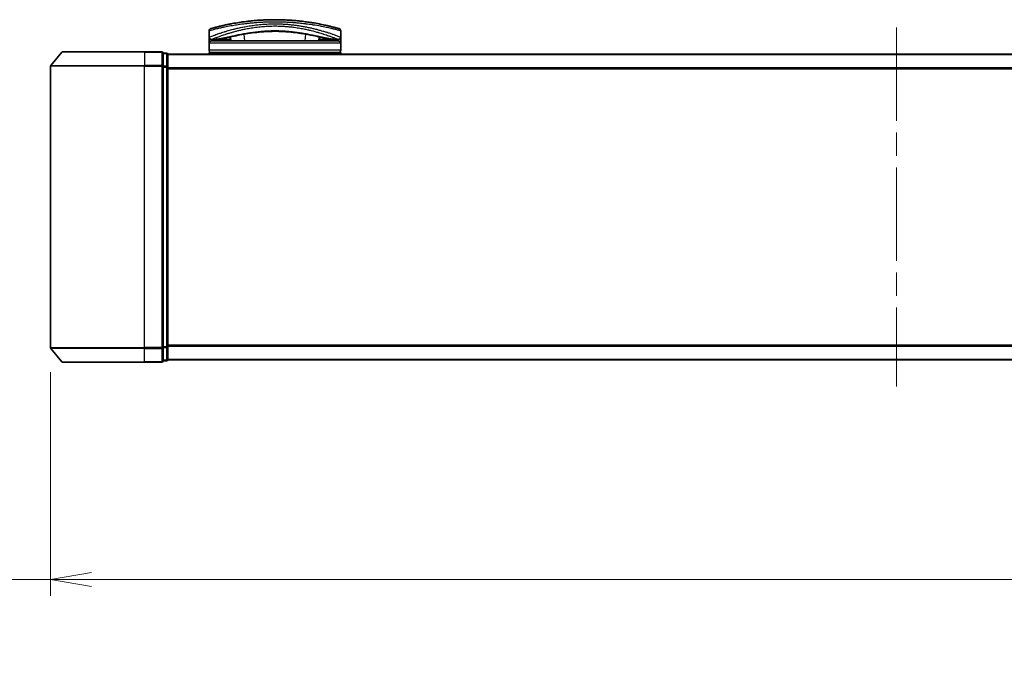
# Model space of a CAD drawing. Units: millimetres. Extents: x -1914 to 6151, y 28 to 1439.
# Drawn here: x 289 to 499, y 107 to 244 of the extents above; entities that cross this region are included whole.
import ezdxf

# ---------------------------------------------------------------- set-up
doc = ezdxf.new("R2010")
doc.units = ezdxf.units.MM
doc.header["$LTSCALE"] = 3.5
doc.linetypes.add('CHAIN', pattern=[0.3543, 0.2362, -0.0295, 0.0591, -0.0295])
doc.layers.get('Defpoints').update_dxf_attribs({"lineweight": 25})
for name, color, linetype, lineweight in [('Centerline (ISO)', 131, 'Continuous', 18), ('Dimension (ISO)', 7, 'Continuous', 18), ('Visible (ISO)', 7, 'Continuous', 35), ('Visible Narrow (ISO)', 7, 'Continuous', 25)]:
    doc.layers.add(name, color=color, linetype=linetype, lineweight=lineweight)
doc.styles.add('Note Text (TK)', font='MS PGothic.ttf')
doc.dimstyles.new('Default - Method 1b (TK)', dxfattribs={"dimscale": 3.5, "dimtxt": 2.5, "dimasz": 2.5, "dimexe": 1, "dimexo": 1.5, "dimgap": 1, "dimtad": 1, "dimrnd": 1e-08, "dimdsep": 46, "dimtxsty": 'Note Text (TK)', "dimblk": 'OPEN', "dimcen": 0.09, "dimdle": 5, "dimclrd": 100, "dimclre": 100, "dimclrt": 7, "dimadec": 1, "dimazin": 1, "dimtfac": 1, "dimtmove": 0, "dimatfit": 3, "dimldrblk": 'OPEN', "dimfxl": 1, "dimtolj": 1, "dimlwd": -1, "dimlwe": -1, "dimarcsym": 0})

# ---------------------------------------------------------------- blocks, each defined once
blk = doc.blocks.new('_Open')
at = {"color": 0, "linetype": 'ByBlock', "lineweight": -2}
for p, q in [((-1, 0.167), (0, 0)), ((-1, -0.167), (0, 0)), ((0, 0), (-1, 0))]:
    blk.add_line(p, q, dxfattribs=at)
blk = doc.blocks.new('*D6')
at = {"layer": 'Defpoints', "color": 0}
for p in [(295.86, 174.57), (655.86, 174.57), (655.86, 125.29)]:
    blk.add_point(p, dxfattribs=at)
at = {"layer": 'Dimension (ISO)', "color": 100}
for p, q in [((295.86, 169.32), (295.86, 121.79)), ((655.86, 169.32), (655.86, 121.79)), ((295.86, 125.29), (104.62, 125.29)), ((647.11, 125.29), (304.61, 125.29))]:
    blk.add_line(p, q, dxfattribs=at)
at = {"layer": 'Dimension (ISO)', "color": 100, "xscale": 8.75, "yscale": 8.75, "zscale": 8.75, "rotation": 180}
blk.add_blockref('_Open', (295.86, 125.29), dxfattribs=at)
at = {"layer": 'Dimension (ISO)', "color": 100, "xscale": 8.75, "yscale": 8.75, "zscale": 8.75}
blk.add_blockref('_Open', (655.86, 125.29), dxfattribs=at)
at = {"layer": 'Dimension (ISO)', "color": 7, "insert": (108.12, 134.29), "char_height": 8.75, "attachment_point": 4, "style": 'Note Text (TK)'}
blk.add_mtext('\\A1;\\fMS PGothic|b0|i0;{\\H8.7150;360±0.5 (ケース外形 / External)}', dxfattribs=at)

msp = doc.modelspace()

# ---------------------------------------------------------------- linework, layer by layer
at = {"layer": 'Centerline (ISO)', "linetype": 'CHAIN', "ltscale": 23.990969}
msp.add_line((475.8619, 242.606), (475.8619, 166.3232), dxfattribs=at)
at = {"layer": 'Visible (ISO)'}
for p, q in [((351.3678, 243.1954), (351.3678, 243.1955)), ((329.6119, 240.5646), (329.6119, 241.8881)), ((334.0887, 241.4727), (334.0887, 241.4734)), ((338.2643, 242.4646), (338.2632, 242.4646)), ((348.9606, 242.4646), (348.9579, 242.4646)), ((357.6119, 240.5646), (357.6119, 241.8881)), ((329.6119, 239.2646), (329.6119, 240.5646)), ((329.6119, 237.7646), (329.6119, 239.2646)), ((330.6153, 240.0646), (330.1119, 240.0646)), ((357.1119, 239.7646), (330.1119, 239.7646)), ((330.6153, 240.0646), (330.9048, 240.0646)), ((330.9048, 240.0646), (331.92, 240.0646)), ((333.5874, 240.0955), (333.5932, 239.7646)), ((334.2382, 239.7646), (334.1622, 240.6329)), ((353.0617, 240.6332), (352.9857, 239.7646)), ((353.6364, 240.0955), (353.6306, 239.7646)), ((355.3038, 240.0646), (355.3038, 240.0646)), ((355.3038, 240.0646), (356.319, 240.0646)), ((356.319, 240.0646), (356.6085, 240.0646)), ((357.1119, 240.0646), (356.6085, 240.0646)), ((357.6119, 240.5646), (357.6119, 239.2646)), ((357.6119, 237.7646), (357.6119, 239.2646)), ((298.272, 237.3567), (295.9315, 234.5481)), ((298.5024, 237.4646), (315.8619, 237.4646)), ((319.5619, 237.4646), (315.8619, 237.4646)), ((320.5619, 237.1646), (319.8619, 237.1646)), ((319.8619, 234.356), (319.8619, 237.1646)), ((320.8619, 236.8646), (320.8619, 236.9646)), ((630.8619, 236.9646), (320.8619, 236.9646)), ((320.8619, 234.175), (320.8619, 236.8646)), ((329.6119, 236.9646), (329.6119, 237.2646)), ((357.6119, 237.2646), (329.6119, 237.2646)), ((357.6119, 236.9646), (357.6119, 237.2646)), ((295.8619, 234.356), (295.8619, 174.5732)), ((319.8619, 174.5732), (319.8619, 234.356)), ((320.8619, 174.7543), (320.8619, 234.175)), ((298.272, 171.5726), (295.9315, 174.3812)), ((319.8619, 171.7646), (319.8619, 174.5732)), ((320.8619, 172.0646), (320.8619, 174.7543)), ((319.8619, 171.7646), (320.5619, 171.7646)), ((320.8619, 171.9646), (320.8619, 172.0646)), ((320.8619, 171.9646), (630.8619, 171.9646)), ((315.8619, 171.4646), (298.5024, 171.4646)), ((315.8619, 171.4646), (319.5619, 171.4646))]:
    msp.add_line(p, q, dxfattribs=at)
for centre, radius, start, end in [((330.1119, 241.8881), 0.5, 105.824832, 180.000467), ((333.0433, 242.6227), 0.5, 20.308314, 20.327379), ((333.5835, 241.5115), 0.5, 65.858888, 65.880054), ((353.6404, 241.5115), 0.5, 114.05976, 114.141479), ((354.1806, 242.6227), 0.5, 159.672108, 159.681833), ((357.1119, 241.8881), 0.5, 0, 74.176109), ((330.1119, 240.5646), 0.5, 180.000589, 269.999059), ((330.1119, 239.2646), 0.5, 90, 180), ((357.1119, 240.5646), 0.5, 270.000092, 0), ((357.1119, 239.2646), 0.5, 0, 90), ((298.5024, 237.1646), 0.3, 90, 140.194429), ((319.5619, 237.1646), 0.3, 0, 90), ((320.5619, 236.8646), 0.3, 0, 90), ((330.1119, 237.7646), 0.5, 180, 270), ((357.1119, 237.7646), 0.5, 270, 0), ((296.1619, 234.356), 0.3, 140.194429, 180), ((296.1619, 174.5732), 0.3, 180, 219.805571), ((319.5619, 171.7646), 0.3, 270, 0), ((320.5619, 172.0646), 0.3, 270, 0), ((298.5024, 171.7646), 0.3, 219.805571, 270)]:
    msp.add_arc(centre, radius, start, end, dxfattribs=at)
for centre, major_axis, ratio, start_param, end_param in [((330.1119, 239.7306), (-0.4946, -1.0501), 0.06995873, 1.63608525, 1.92722414), ((331.6396, 240.0937), (-1.0277, -0.029), 0.00221247, 0.08102054, 0.32450041), ((330.6655, 240.5655), (0.0109, -0.4999), 0.94640242, 6.26015722, 6.28222871), ((356.5585, 240.5655), (-0.0127, -0.4998), 0.94675601, 0.004351, 0.02640348), ((355.5844, 240.0937), (1.0275, -0.0289), 0.00221101, 5.95865345, 6.2021757), ((357.1119, 239.7306), (0.4946, -1.0501), 0.06995873, 4.35596117, 4.64710005)]:
    msp.add_ellipse(centre, major_axis=major_axis, ratio=ratio, start_param=start_param, end_param=end_param, dxfattribs=at)
for points, knots in [([(357.2483, 242.3692), (357.2482, 242.3692), (357.1956, 242.3842), (357.0916, 242.4133), (357.0619, 242.4216), (357.028, 242.4311), (356.9898, 242.4417), (356.9044, 242.4654), (356.7977, 242.4948), (356.6702, 242.5293), (356.6398, 242.5375), (356.6083, 242.546), (356.5756, 242.5547), (356.5058, 242.5735), (356.4307, 242.5935), (356.3504, 242.6146), (356.3375, 242.618), (356.3243, 242.6215), (356.3118, 242.6248), (356.2855, 242.6317), (356.2647, 242.6371), (356.2364, 242.6445), (356.2225, 242.6481), (356.2083, 242.6518), (356.194, 242.6556), (356.1517, 242.6665), (356.1078, 242.6779), (356.062, 242.6897), (356.0007, 242.7054), (355.9375, 242.7215), (355.8734, 242.7377), (355.8137, 242.7528), (355.752, 242.7683), (355.6883, 242.7841), (355.4735, 242.8375), (355.2366, 242.8949), (354.9839, 242.9539), (354.8207, 242.992), (354.6515, 243.0306), (354.4742, 243.07), (354.4703, 243.0709), (354.4664, 243.0718), (354.4625, 243.0726), (354.0979, 243.1536), (353.7043, 243.2368), (353.2837, 243.3196), (353.2077, 243.3346), (353.1309, 243.3496), (353.0532, 243.3645), (352.5774, 243.4559), (352.0718, 243.5458), (351.5463, 243.6302), (351.4344, 243.6482), (351.3216, 243.6659), (351.2079, 243.6834), (350.8302, 243.7414), (350.4435, 243.7964), (350.0522, 243.8473), (349.6604, 243.8982), (349.264, 243.9449), (348.8674, 243.9869), (348.7943, 243.9946), (348.7213, 244.0022), (348.6485, 244.0096), (348.4472, 244.03), (348.2469, 244.0491), (348.0454, 244.067), (347.8195, 244.0872), (347.595, 244.1057), (347.3707, 244.1226), (347.3184, 244.1266), (347.2662, 244.1304), (347.2139, 244.1342), (346.9241, 244.1552), (346.6382, 244.1734), (346.345, 244.1895), (346.2814, 244.193), (346.2177, 244.1964), (346.1537, 244.1997), (345.927, 244.2113), (345.6984, 244.2214), (345.4681, 244.23), (345.2797, 244.237), (345.0903, 244.243), (344.8994, 244.248), (344.797, 244.2506), (344.6942, 244.253), (344.5908, 244.255), (344.2934, 244.2608), (343.9935, 244.264), (343.6973, 244.2646), (343.6669, 244.2646), (343.6365, 244.2646), (343.6061, 244.2646), (343.3395, 244.2646), (343.0755, 244.2625), (342.8063, 244.2581), (342.6407, 244.2554), (342.4761, 244.2519), (342.3127, 244.2476), (342.1817, 244.2442), (342.0513, 244.2403), (341.9216, 244.2359), (341.631, 244.226), (341.3438, 244.2137), (341.0588, 244.1991), (340.7629, 244.1839), (340.4694, 244.1662), (340.1771, 244.146), (340.066, 244.1384), (339.9547, 244.1303), (339.8433, 244.1219), (339.4183, 244.0897), (338.9916, 244.0519), (338.5645, 244.0085), (338.2789, 243.9795), (337.9932, 243.948), (337.708, 243.914), (337.5248, 243.8922), (337.342, 243.8694), (337.1602, 243.8458), (336.8229, 243.8019), (336.489, 243.7549), (336.1618, 243.7056), (335.995, 243.6805), (335.8299, 243.6547), (335.6667, 243.6285), (335.1413, 243.544), (334.6363, 243.454), (334.1609, 243.3626), (334.1294, 243.3565), (334.0979, 243.3505), (334.0666, 243.3444), (333.8526, 243.3028), (333.6438, 243.2607), (333.4432, 243.2191), (333.1986, 243.1684), (332.9646, 243.1179), (332.7415, 243.0682), (332.6025, 243.0373), (332.4678, 243.0067), (332.3374, 242.9766), (332.169, 242.9376), (332.0103, 242.9), (331.8573, 242.863), (331.7432, 242.8354), (331.6337, 242.8085), (331.5293, 242.7826), (331.4954, 242.7741), (331.4621, 242.7658), (331.4293, 242.7576), (331.2842, 242.7212), (331.1423, 242.6848), (331.0185, 242.6526), (331.0047, 242.649), (330.991, 242.6454), (330.978, 242.642), (330.9519, 242.6352), (330.9294, 242.6293), (330.9042, 242.6227), (330.854, 242.6095), (330.8027, 242.596), (330.755, 242.5833), (330.717, 242.5732), (330.6799, 242.5633), (330.6441, 242.5536), (330.4958, 242.5138), (330.3691, 242.4791), (330.2712, 242.452), (330.2166, 242.4369), (330.1698, 242.4238), (330.1303, 242.4128), (330.1264, 242.4117), (330.1225, 242.4106), (330.1186, 242.4095), (330.0237, 242.3829), (329.9756, 242.3692), (329.9756, 242.3692)], [0.00000007, 0.00000007, 0.00000007, 0.00000007, 2.78305223, 2.78305223, 2.78305223, 3.57663997, 3.57663997, 3.57663997, 5.35417295, 5.35417295, 5.35417295, 5.77700256, 5.77700256, 5.77700256, 6.68019172, 6.68019172, 6.68019172, 6.82603257, 6.82603257, 6.82603257, 7.13170594, 7.13170594, 7.13170594, 7.28075432, 7.28075432, 7.28075432, 7.7209111, 7.7209111, 7.7209111, 8.31011627, 8.31011627, 8.31011627, 8.85913171, 8.85913171, 8.85913171, 10.71050414, 10.71050414, 10.71050414, 11.90648787, 11.90648787, 11.90648787, 11.9328006, 11.9328006, 11.9328006, 14.38805341, 14.38805341, 14.38805341, 14.83183178, 14.83183178, 14.83183178, 17.55165074, 17.55165074, 17.55165074, 18.13092656, 18.13092656, 18.13092656, 20.0567365, 20.0567365, 20.0567365, 21.9847852, 21.9847852, 21.9847852, 22.3405196, 22.3405196, 22.3405196, 23.32433748, 23.32433748, 23.32433748, 24.42800743, 24.42800743, 24.42800743, 24.68516437, 24.68516437, 24.68516437, 26.11045877, 26.11045877, 26.11045877, 26.419813, 26.419813, 26.419813, 27.51732687, 27.51732687, 27.51732687, 28.41585641, 28.41585641, 28.41585641, 28.89743826, 28.89743826, 28.89743826, 30.28240525, 30.28240525, 30.28240525, 30.42475829, 30.42475829, 30.42475829, 31.67480411, 31.67480411, 31.67480411, 32.44380194, 32.44380194, 32.44380194, 33.06008685, 33.06008685, 33.06008685, 34.44144705, 34.44144705, 34.44144705, 35.87555572, 35.87555572, 35.87555572, 36.42089233, 36.42089233, 36.42089233, 38.50145623, 38.50145623, 38.50145623, 39.89292768, 39.89292768, 39.89292768, 40.78670465, 40.78670465, 40.78670465, 42.44449509, 42.44449509, 42.44449509, 43.28934218, 43.28934218, 43.28934218, 46.0096164, 46.0096164, 46.0096164, 46.19019943, 46.19019943, 46.19019943, 47.4255201, 47.4255201, 47.4255201, 48.93110924, 48.93110924, 48.93110924, 49.86934691, 49.86934691, 49.86934691, 51.08158239, 51.08158239, 51.08158239, 51.98480225, 51.98480225, 51.98480225, 52.27814998, 52.27814998, 52.27814998, 53.57578994, 53.57578994, 53.57578994, 53.71963353, 53.71963353, 53.71963353, 54.00731677, 54.00731677, 54.00731677, 54.58234388, 54.58234388, 54.58234388, 55.04040576, 55.04040576, 55.04040576, 56.93628614, 56.93628614, 56.93628614, 57.99502194, 57.99502194, 57.99502194, 58.10159957, 58.10159957, 58.10159957, 60.74808174, 60.74808174, 60.74808174, 60.74808174]), ([(338.792, 241.4595), (337.5414, 241.2905), (336.3765, 241.0764), (334.2353, 240.6527), (333.2576, 240.4411), (331.7363, 240.1607), (331.1504, 240.0756), (330.676, 240.0656)], [0, 0, 0, 0, 0.41482581, 0.41482581, 0.86376334, 0.86376334, 1.26330693, 1.26330693, 1.26330693, 1.26330693]), ([(348.4381, 241.4589), (347.1875, 241.628), (345.8136, 241.7533), (343.2186, 241.8182), (341.9691, 241.7768), (340.1056, 241.6219), (339.4347, 241.5463), (338.792, 241.4595)], [0, 0, 0, 0, 0.414941929, 0.414941929, 0.780936414, 0.780936414, 0.994127978, 0.994127978, 0.994127978, 0.994127978]), ([(356.5478, 240.0656), (355.8338, 240.0806), (354.8463, 240.2688), (352.4306, 240.7614), (351.0349, 241.0587), (349.1389, 241.3596), (348.7922, 241.411), (348.4381, 241.4589)], [0, 0, 0, 0, 0.6012613, 0.6012613, 1.14292146, 1.14292146, 1.2603913, 1.2603913, 1.2603913, 1.2603913]), ([(334.2119, 240.0651), (334.0883, 240.0671), (333.9504, 240.0743), (333.6877, 240.0897), (333.56, 240.0976), (333.3389, 240.1074), (333.2402, 240.11), (333.0917, 240.1093), (333.0344, 240.1075), (332.9865, 240.1045)], [0, 0, 0, 0, 0.042867818, 0.042867818, 0.079921107, 0.079921107, 0.110939147, 0.110939147, 0.1336706, 0.1336706, 0.1336706, 0.1336706]), ([(354.2374, 240.1045), (354.1849, 240.1077), (354.1212, 240.1096), (353.9817, 240.1097), (353.9046, 240.1078), (353.7404, 240.1013), (353.6511, 240.0964), (353.4636, 240.0855), (353.3637, 240.0793), (353.1793, 240.0699), (353.0928, 240.0664), (353.012, 240.0651)], [0, 0, 0, 0, 0.024882236, 0.024882236, 0.049553715, 0.049553715, 0.076050861, 0.076050861, 0.105891317, 0.105891317, 0.133953608, 0.133953608, 0.133953608, 0.133953608])]:
    msp.add_open_spline(points, degree=3, knots=knots, dxfattribs=at)
for points in [[(333.6864, 243.269), (333.892, 243.3106), (334.1387, 243.3592), (334.422, 243.4121)], [(346.0875, 244.203), (346.5178, 244.1816), (346.9424, 244.1549), (347.3563, 244.1237)], [(332.9865, 240.1045), (332.6337, 240.0828), (332.2801, 240.0646), (331.92, 240.0646)], [(354.0594, 239.7646), (354.0751, 239.7646), (354.088, 239.7646), (354.098, 239.7646)], [(355.3038, 240.0646), (354.9438, 240.0646), (354.5901, 240.0828), (354.2374, 240.1045)]]:
    msp.add_open_spline(points, degree=3, dxfattribs=at)
at = {"layer": 'Visible Narrow (ISO)'}
for p, q in [((333.2559, 241.2136), (333.2559, 241.2145)), ((333.2971, 242.7544), (333.2971, 242.7543)), ((337.2131, 239.7646), (337.0878, 241.1966)), ((350.136, 241.1969), (350.0107, 239.7646)), ((350.8883, 242.0726), (350.8886, 242.0726)), ((353.9267, 242.7544), (353.9267, 242.7544)), ((357.6119, 239.2646), (329.6119, 239.2646)), ((330.3619, 240.1652), (330.3619, 240.1655)), ((330.5515, 240.2409), (330.5517, 240.241)), ((330.6071, 239.7646), (330.9702, 240.0646)), ((333.5414, 240.098), (333.5472, 239.7646)), ((353.6825, 240.098), (353.6766, 239.7646)), ((356.2536, 240.0646), (356.6167, 239.7646)), ((356.6721, 240.241), (356.6729, 240.2404)), ((356.8619, 240.848), (356.8619, 240.848)), ((356.8619, 240.1655), (356.8619, 240.1651)), ((315.8619, 237.3567), (298.272, 237.3567)), ((315.8619, 237.3567), (315.8619, 237.4646)), ((315.8619, 237.3567), (319.5619, 237.3567)), ((315.8619, 237.3567), (315.8619, 234.5481)), ((319.5619, 237.3567), (319.5619, 237.4646)), ((319.5619, 237.3567), (319.5619, 234.5481)), ((319.8619, 237.0567), (320.5619, 237.0567)), ((320.5619, 237.0567), (320.5619, 237.1646)), ((320.5619, 237.0567), (320.5619, 234.367)), ((320.8619, 236.8567), (630.8619, 236.8567)), ((357.6119, 237.7646), (329.6119, 237.7646)), ((315.8619, 234.356), (295.8619, 234.356)), ((295.9315, 234.5481), (315.8619, 234.5481)), ((319.5619, 234.5481), (315.8619, 234.5481)), ((315.8619, 234.5481), (315.8619, 234.356)), ((315.8619, 234.356), (319.5619, 234.356)), ((315.8619, 174.5732), (315.8619, 234.356)), ((319.5619, 234.356), (319.5619, 234.5481)), ((319.5619, 234.356), (319.8619, 234.356)), ((319.5619, 234.356), (319.5619, 174.5732)), ((320.5619, 234.367), (319.8619, 234.367)), ((319.8619, 234.175), (320.5619, 234.175)), ((320.5619, 234.175), (320.5619, 234.367)), ((320.5619, 234.175), (320.8619, 234.175)), ((320.5619, 234.175), (320.5619, 174.7543)), ((630.8619, 234.0481), (320.8619, 234.0481)), ((320.8619, 233.856), (630.8619, 233.856)), ((295.8619, 174.5732), (315.8619, 174.5732)), ((315.8619, 174.3812), (295.9315, 174.3812)), ((319.5619, 174.5732), (315.8619, 174.5732)), ((315.8619, 174.3812), (315.8619, 174.5732)), ((315.8619, 174.3812), (319.5619, 174.3812)), ((315.8619, 171.5726), (315.8619, 174.3812)), ((319.8619, 174.5732), (319.5619, 174.5732)), ((319.5619, 174.3812), (319.5619, 174.5732)), ((319.5619, 174.3812), (319.5619, 171.5726)), ((320.5619, 174.7543), (319.8619, 174.7543)), ((319.8619, 174.5622), (320.5619, 174.5622)), ((320.8619, 174.7543), (320.5619, 174.7543)), ((320.5619, 174.5622), (320.5619, 174.7543)), ((320.5619, 174.5622), (320.5619, 171.8726)), ((630.8619, 175.0732), (320.8619, 175.0732)), ((320.8619, 174.8812), (630.8619, 174.8812)), ((320.5619, 171.8726), (319.8619, 171.8726)), ((320.5619, 171.7646), (320.5619, 171.8726)), ((630.8619, 172.0726), (320.8619, 172.0726)), ((298.272, 171.5726), (315.8619, 171.5726)), ((319.5619, 171.5726), (315.8619, 171.5726)), ((315.8619, 171.5726), (315.8619, 171.4646)), ((319.5619, 171.4646), (319.5619, 171.5726))]:
    msp.add_line(p, q, dxfattribs=at)
for centre, major_axis, ratio, start_param, end_param in [((333.5834, 241.5115), (-0.1037, 0.4891), 0.69928806, 0.75298956, 0.7531292), ((333.0433, 242.6227), (-0.4999, -0.0087), 0.81305352, 3.55391135, 3.55431541), ((337.0019, 242.1093), (-0.0684, 0.4953), 0.01923262, 4.9341381, 4.93464976), ((338.5398, 242.751), (0.2664, -1.2891), 0.39768857, 5.93496955, 6.25551861), ((348.6904, 242.7506), (-0.2666, -1.2893), 0.39808314, 0.02768828, 0.34822708), ((350.222, 242.1093), (0.0684, 0.4953), 0.0192323, 1.34852711, 1.34877926), ((354.1806, 242.6227), (-0.4999, 0.0087), 0.81305352, 5.87045175, 5.87065598), ((353.6404, 241.5115), (0.1037, 0.4891), 0.69928848, 5.53006476, 5.53119523), ((355.6119, 241.0501), (0.1241, 0.4843), 0.69577083, 5.13011769, 5.13219451), ((330.9048, 240.5646), (0, -0.5), 0.70710678, 0, 0.265783), ((331.92, 240.5646), (0, -0.5), 0.70710678, 0, 0.87946526), ((332.9558, 240.6036), (0.0307, -0.4991), 0.70643815, 0, 1.22921298), ((354.2681, 240.6036), (-0.0307, -0.4991), 0.70643814, 5.05358833, 6.2831893), ((355.3038, 240.5646), (0, -0.5), 0.70710678, 5.4034119, 6.28318541), ((356.319, 240.5646), (0, -0.5), 0.70710678, 6.01690738, 6.28318531), ((319.5619, 237.1646), (0.3, 0), 0.6401844, 0, 1.57079633), ((320.5619, 236.8646), (0.3, 0), 0.6401844, 0, 1.57079633), ((319.5619, 234.356), (0.3, 0), 0.6401844, 0, 1.57079633), ((320.5619, 234.175), (0.3, 0), 0.6401844, 0, 1.57079633), ((319.5619, 174.5732), (0.3, 0), 0.6401844, 4.71238898, 6.28318531), ((320.5619, 174.7543), (0.3, 0), 0.6401844, 4.71238898, 6.28318531), ((319.5619, 171.7646), (0.3, 0), 0.6401844, 4.71238898, 6.28318531), ((320.5619, 172.0646), (0.3, 0), 0.6401844, 4.71238898, 6.28318531)]:
    msp.add_ellipse(centre, major_axis=major_axis, ratio=ratio, start_param=start_param, end_param=end_param, dxfattribs=at)
for points, knots in [([(343.6119, 243.7646), (343.3422, 243.7646), (343.0378, 243.7625), (342.712, 243.757), (342.5618, 243.7545), (342.4167, 243.7513), (342.2781, 243.7478), (342.1161, 243.7437), (341.9628, 243.7391), (341.8199, 243.7343), (341.6704, 243.7292), (341.5199, 243.7234), (341.3692, 243.7171), (341.2377, 243.7115), (341.1165, 243.706), (340.9908, 243.6998), (340.9685, 243.6987), (340.9461, 243.6975), (340.9235, 243.6964), (340.5333, 243.6767), (340.1362, 243.6521), (339.7429, 243.6233), (339.5601, 243.61), (339.3781, 243.5957), (339.1979, 243.5807), (338.9413, 243.5593), (338.6857, 243.5362), (338.4299, 243.5111), (338.4106, 243.5092), (338.3912, 243.5073), (338.3719, 243.5054), (338.1004, 243.4784), (337.8401, 243.4506), (337.5667, 243.4194), (337.3734, 243.3972), (337.1803, 243.3741), (336.9881, 243.35), (336.4658, 243.2844), (335.9505, 243.2117), (335.4548, 243.1348), (335.3895, 243.1247), (335.3245, 243.1145), (335.2599, 243.1042), (334.7823, 243.0283), (334.3437, 242.9523), (333.9088, 242.8716), (333.898, 242.8696), (333.8872, 242.8676), (333.8764, 242.8656), (333.6594, 242.8252), (333.4485, 242.7845), (333.2441, 242.7439), (333.0326, 242.7019), (332.8588, 242.6663), (332.6613, 242.6247), (332.5907, 242.6099), (332.5207, 242.595), (332.4515, 242.5802), (332.155, 242.5166), (331.8734, 242.4535), (331.6194, 242.3946), (331.4653, 242.3589), (331.3419, 242.3297), (331.2069, 242.2974), (331.1972, 242.295), (331.1874, 242.2927), (331.1775, 242.2903), (330.8278, 242.2063), (330.5335, 242.1317), (330.2983, 242.0708), (330.0621, 242.0096), (329.8854, 241.9622), (329.7707, 241.9312), (329.6651, 241.9027), (329.612, 241.8882), (329.6119, 241.8881)], [0, 0, 0, 0, 1.26224709, 1.26224709, 1.26224709, 1.84439662, 1.84439662, 1.84439662, 2.52449417, 2.52449417, 2.52449417, 3.23556683, 3.23556683, 3.23556683, 3.85594958, 3.85594958, 3.85594958, 3.96586681, 3.96586681, 3.96586681, 5.86137503, 5.86137503, 5.86137503, 6.74238208, 6.74238208, 6.74238208, 7.99698599, 7.99698599, 7.99698599, 8.09185787, 8.09185787, 8.09185787, 9.42387095, 9.42387095, 9.42387095, 10.36564963, 10.36564963, 10.36564963, 12.92554302, 12.92554302, 12.92554302, 13.26289408, 13.26289408, 13.26289408, 15.75574916, 15.75574916, 15.75574916, 15.81765296, 15.81765296, 15.81765296, 17.06200735, 17.06200735, 17.06200735, 18.34963044, 18.34963044, 18.34963044, 18.80977047, 18.80977047, 18.80977047, 20.78125991, 20.78125991, 20.78125991, 21.97731076, 21.97731076, 21.97731076, 22.06371713, 22.06371713, 22.06371713, 25.12456066, 25.12456066, 25.12456066, 28.19727745, 28.19727745, 28.19727745, 31.02878322, 31.02878322, 31.02878322, 31.02878322]), ([(329.6119, 240.5646), (329.612, 240.5647), (329.6619, 240.5841), (329.7597, 240.6215), (329.7888, 240.6327), (329.8221, 240.6455), (329.8601, 240.6599), (329.9484, 240.6936), (330.06, 240.7358), (330.1929, 240.7853), (330.3116, 240.8295), (330.4471, 240.8796), (330.597, 240.9341), (330.6648, 240.9588), (330.7355, 240.9843), (330.8088, 241.0106), (330.9754, 241.0703), (331.1561, 241.1341), (331.3503, 241.2011), (331.4038, 241.2196), (331.4583, 241.2383), (331.514, 241.2573), (331.7443, 241.3358), (331.9926, 241.4185), (332.2507, 241.5018), (332.2685, 241.5076), (332.2864, 241.5134), (332.3043, 241.5191), (332.4834, 241.5767), (332.6708, 241.6357), (332.8638, 241.695), (332.9261, 241.7141), (332.9881, 241.733), (333.0508, 241.752), (333.0834, 241.7618), (333.1162, 241.7717), (333.1494, 241.7816), (333.2509, 241.8121), (333.343, 241.8394), (333.451, 241.8709), (333.6169, 241.9194), (333.7903, 241.9689), (333.9708, 242.0191), (334.287, 242.1072), (334.6253, 242.1974), (334.9832, 242.2873), (335.0373, 242.3009), (335.0919, 242.3145), (335.1469, 242.328), (335.4482, 242.4024), (335.7541, 242.4741), (336.0622, 242.5424), (336.3948, 242.6161), (336.7299, 242.6856), (337.0645, 242.7503), (337.1127, 242.7596), (337.1609, 242.7689), (337.2091, 242.778), (337.6079, 242.8534), (338.0085, 242.9225), (338.4188, 242.9859), (338.7849, 243.0425), (339.1587, 243.0945), (339.5468, 243.1417), (339.5902, 243.147), (339.6337, 243.1522), (339.6772, 243.1573), (340.1059, 243.2078), (340.5381, 243.2505), (340.9721, 243.2849), (341.1657, 243.3003), (341.3596, 243.314), (341.5538, 243.326), (341.7984, 243.3411), (342.0448, 243.3537), (342.2928, 243.3636), (342.728, 243.3809), (343.1682, 243.3899), (343.6119, 243.3899)], [0, 0, 0, 0, 2.7047589, 2.7047589, 2.7047589, 3.50788264, 3.50788264, 3.50788264, 5.37731943, 5.37731943, 5.37731943, 7.04724186, 7.04724186, 7.04724186, 7.80242155, 7.80242155, 7.80242155, 9.51756764, 9.51756764, 9.51756764, 9.98976858, 9.98976858, 9.98976858, 11.94478118, 11.94478118, 11.94478118, 12.07991162, 12.07991162, 12.07991162, 13.4298801, 13.4298801, 13.4298801, 13.86560704, 13.86560704, 13.86560704, 14.09184553, 14.09184553, 14.09184553, 14.78458922, 14.78458922, 14.78458922, 15.84828752, 15.84828752, 15.84828752, 17.71165198, 17.71165198, 17.71165198, 17.99347775, 17.99347775, 17.99347775, 19.53682819, 19.53682819, 19.53682819, 21.20236628, 21.20236628, 21.20236628, 21.44207088, 21.44207088, 21.44207088, 23.42513712, 23.42513712, 23.42513712, 25.19466298, 25.19466298, 25.19466298, 25.39264844, 25.39264844, 25.39264844, 27.34427131, 27.34427131, 27.34427131, 28.21467361, 28.21467361, 28.21467361, 29.31083913, 29.31083913, 29.31083913, 31.23468424, 31.23468424, 31.23468424, 31.23468424]), ([(357.6119, 241.8881), (357.6119, 241.8882), (357.5581, 241.903), (357.4511, 241.9318), (357.4219, 241.9397), (357.3888, 241.9486), (357.3518, 241.9585), (357.2941, 241.9739), (357.2268, 241.9918), (357.1502, 242.012), (357.0799, 242.0305), (357.0041, 242.0504), (356.9213, 242.0718), (356.8212, 242.0978), (356.711, 242.1261), (356.5852, 242.1577), (356.4763, 242.1852), (356.3532, 242.2158), (356.2164, 242.2491), (356.1488, 242.2656), (356.08, 242.2822), (356.0105, 242.2989), (355.9394, 242.3159), (355.8676, 242.333), (355.7957, 242.3499), (355.646, 242.3852), (355.4876, 242.4218), (355.321, 242.4594), (355.142, 242.4998), (354.9566, 242.5407), (354.7639, 242.582), (354.4088, 242.6581), (354.0296, 242.7357), (353.6154, 242.815), (353.5134, 242.8345), (353.41, 242.854), (353.3051, 242.8735), (352.8167, 242.9639), (352.2974, 243.053), (351.7579, 243.1365), (351.6826, 243.1482), (351.607, 243.1598), (351.5309, 243.1712), (351.1127, 243.2341), (350.6645, 243.2962), (350.224, 243.3514), (350.1452, 243.3613), (350.0667, 243.371), (349.9887, 243.3804), (349.5872, 243.4289), (349.1852, 243.4728), (348.7827, 243.5122), (348.6417, 243.5259), (348.5006, 243.5392), (348.3594, 243.5518), (348.0625, 243.5785), (347.7665, 243.6025), (347.4708, 243.6241), (347.3425, 243.6334), (347.2142, 243.6423), (347.0859, 243.6507), (346.797, 243.6697), (346.509, 243.6862), (346.2213, 243.7004), (346.0693, 243.7078), (345.9378, 243.7137), (345.7818, 243.7201), (345.4987, 243.7317), (345.2166, 243.741), (344.9336, 243.7481), (344.4974, 243.759), (344.0591, 243.7646), (343.6119, 243.7646)], [0, 0, 0, 0, 2.84397732, 2.84397732, 2.84397732, 3.61854079, 3.61854079, 3.61854079, 4.82776389, 4.82776389, 4.82776389, 5.93644604, 5.93644604, 5.93644604, 7.27860933, 7.27860933, 7.27860933, 8.44094582, 8.44094582, 8.44094582, 9.0153527, 9.0153527, 9.0153527, 9.60328231, 9.60328231, 9.60328231, 10.82721683, 10.82721683, 10.82721683, 12.14231241, 12.14231241, 12.14231241, 14.56618581, 14.56618581, 14.56618581, 15.16288686, 15.16288686, 15.16288686, 17.94037751, 17.94037751, 17.94037751, 18.32795633, 18.32795633, 18.32795633, 20.45970501, 20.45970501, 20.45970501, 20.84084431, 20.84084431, 20.84084431, 22.80288073, 22.80288073, 22.80288073, 23.49062931, 23.49062931, 23.49062931, 24.93679397, 24.93679397, 24.93679397, 25.56443462, 25.56443462, 25.56443462, 26.97756286, 26.97756286, 26.97756286, 27.72377517, 27.72377517, 27.72377517, 29.07731725, 29.07731725, 29.07731725, 31.16362076, 31.16362076, 31.16362076, 31.16362076]), ([(343.6119, 243.3898), (343.617, 243.3898), (343.6221, 243.3898), (343.6272, 243.3898), (343.9148, 243.3897), (344.2028, 243.3858), (344.4904, 243.3782), (344.6515, 243.374), (344.8069, 243.3687), (344.962, 243.3624), (345.0941, 243.3571), (345.2258, 243.351), (345.3605, 243.344), (345.6721, 243.3277), (345.9772, 243.3073), (346.2811, 243.2828), (346.5484, 243.2613), (346.8149, 243.2367), (347.084, 243.2087), (347.2471, 243.1917), (347.4096, 243.1736), (347.5707, 243.1545), (347.6968, 243.1396), (347.8221, 243.1241), (347.9462, 243.1081), (348.2442, 243.0695), (348.5352, 243.028), (348.8228, 242.9833), (349.0846, 242.9427), (349.3436, 242.8995), (349.6023, 242.8536), (349.7433, 242.8285), (349.8838, 242.8027), (350.0272, 242.7756), (350.1194, 242.7581), (350.2129, 242.74), (350.3084, 242.7211), (350.5687, 242.6697), (350.8472, 242.6114), (351.0861, 242.5589), (351.114, 242.5528), (351.1416, 242.5467), (351.169, 242.5407), (351.2634, 242.5197), (351.3548, 242.4991), (351.4458, 242.4782), (351.7292, 242.4132), (351.985, 242.3514), (352.2429, 242.2866), (352.3306, 242.2646), (352.4185, 242.2422), (352.5076, 242.2192), (352.6285, 242.1879), (352.7277, 242.1618), (352.8469, 242.1299), (352.98, 242.0943), (353.1158, 242.0573), (353.2502, 242.0199), (353.4525, 241.9636), (353.6514, 241.9066), (353.8349, 241.8528), (353.9349, 241.8234), (354.0392, 241.7923), (354.1347, 241.7635), (354.1453, 241.7603), (354.1559, 241.7572), (354.1664, 241.754), (354.254, 241.7275), (354.3419, 241.7006), (354.428, 241.6741), (354.5332, 241.6415), (354.6115, 241.6171), (354.7096, 241.586), (354.7966, 241.5585), (354.8823, 241.5312), (354.9665, 241.504), (355.2269, 241.42), (355.4735, 241.3379), (355.7046, 241.2591), (355.7771, 241.2344), (355.848, 241.21), (355.9174, 241.186), (356.0927, 241.1253), (356.258, 241.0669), (356.4109, 241.0121), (356.498, 240.9808), (356.5811, 240.9508), (356.6599, 240.9221), (356.7955, 240.8726), (356.9189, 240.827), (357.0281, 240.7864), (357.1708, 240.7332), (357.2891, 240.6884), (357.3806, 240.6535), (357.4109, 240.6419), (357.4383, 240.6314), (357.4627, 240.6221), (357.5614, 240.5842), (357.6119, 240.5647), (357.6119, 240.5646)], [0, 0, 0, 0, 0.02226469, 0.02226469, 0.02226469, 1.28211768, 1.28211768, 1.28211768, 1.98781122, 1.98781122, 1.98781122, 2.58896511, 2.58896511, 2.58896511, 3.97949714, 3.97949714, 3.97949714, 5.20216168, 5.20216168, 5.20216168, 5.94306618, 5.94306618, 5.94306618, 6.52297237, 6.52297237, 6.52297237, 7.91502, 7.91502, 7.91502, 9.18183028, 9.18183028, 9.18183028, 9.87259678, 9.87259678, 9.87259678, 10.31725209, 10.31725209, 10.31725209, 11.53004983, 11.53004983, 11.53004983, 11.67176305, 11.67176305, 11.67176305, 12.16146832, 12.16146832, 12.16146832, 13.68621959, 13.68621959, 13.68621959, 14.20433747, 14.20433747, 14.20433747, 14.90797185, 14.90797185, 14.90797185, 15.6932104, 15.6932104, 15.6932104, 16.87540389, 16.87540389, 16.87540389, 17.52024236, 17.52024236, 17.52024236, 17.59150173, 17.59150173, 17.59150173, 18.18162016, 18.18162016, 18.18162016, 18.90347372, 18.90347372, 18.90347372, 19.54413656, 19.54413656, 19.54413656, 21.52581721, 21.52581721, 21.52581721, 22.14742387, 22.14742387, 22.14742387, 23.71931762, 23.71931762, 23.71931762, 24.61498326, 24.61498326, 24.61498326, 26.15813629, 26.15813629, 26.15813629, 28.17452088, 28.17452088, 28.17452088, 28.84240474, 28.84240474, 28.84240474, 31.54173276, 31.54173276, 31.54173276, 31.54173276]), ([(330.1119, 240.0646), (330.112, 240.0647), (330.1486, 240.0798), (330.2222, 240.1094), (330.2323, 240.1135), (330.243, 240.1178), (330.2544, 240.1224), (330.3058, 240.143), (330.371, 240.1691), (330.4484, 240.2), (330.514, 240.2261), (330.5889, 240.2558), (330.6724, 240.2886), (330.8379, 240.3536), (331.0375, 240.431), (331.2661, 240.5172), (331.3225, 240.5385), (331.3806, 240.5603), (331.4404, 240.5826), (331.5676, 240.6299), (331.6993, 240.6783), (331.84, 240.7293), (331.875, 240.742), (331.9104, 240.7547), (331.946, 240.7675), (332.0575, 240.8076), (332.1722, 240.8483), (332.2913, 240.89), (332.4089, 240.9311), (332.5311, 240.9732), (332.6564, 241.0158), (332.6996, 241.0304), (332.7432, 241.0451), (332.787, 241.0599), (332.9632, 241.1192), (333.1466, 241.1796), (333.3384, 241.241), (333.3676, 241.2504), (333.3976, 241.26), (333.428, 241.2696), (333.4938, 241.2905), (333.5617, 241.3119), (333.6283, 241.3327), (333.8442, 241.4), (334.0773, 241.4707), (334.3155, 241.5406), (334.4038, 241.5665), (334.4928, 241.5923), (334.5817, 241.6177), (334.6895, 241.6485), (334.7923, 241.6774), (334.9019, 241.7076), (335.0309, 241.7432), (335.1606, 241.7783), (335.2912, 241.8128), (335.3909, 241.8392), (335.4912, 241.8653), (335.5922, 241.8911), (335.8299, 241.9518), (336.0773, 242.0124), (336.3318, 242.0717), (336.4475, 242.0986), (336.5647, 242.1253), (336.6832, 242.1517), (336.9297, 242.2065), (337.1814, 242.2597), (337.4378, 242.3108), (337.817, 242.3863), (338.2064, 242.4572), (338.6042, 242.5219), (339.001, 242.5865), (339.4062, 242.6449), (339.8177, 242.6959), (339.8388, 242.6985), (339.86, 242.7011), (339.8811, 242.7037), (340.2711, 242.7512), (340.6667, 242.7921), (341.0664, 242.8254), (341.2975, 242.8447), (341.5301, 242.8615), (341.7636, 242.8757), (341.9551, 242.8873), (342.1472, 242.8972), (342.3399, 242.9052), (342.7673, 242.9231), (343.197, 242.932), (343.6266, 242.9318), (343.6477, 242.9318), (343.6689, 242.9318), (343.69, 242.9317), (344.1065, 242.9306), (344.5136, 242.9211), (344.9138, 242.9039), (345.207, 242.8914), (345.4966, 242.8748), (345.7836, 242.8543), (345.9175, 242.8448), (346.0515, 242.8344), (346.1858, 242.823), (346.3254, 242.8113), (346.4653, 242.7985), (346.6058, 242.7847), (346.882, 242.7576), (347.1585, 242.7268), (347.435, 242.6923), (347.8424, 242.6414), (348.2437, 242.5833), (348.6367, 242.5191), (349.0328, 242.4545), (349.4204, 242.3838), (349.798, 242.3084), (350.0797, 242.2522), (350.3558, 242.1934), (350.6257, 242.1327), (350.7175, 242.112), (350.8087, 242.0911), (350.8991, 242.07), (351.0571, 242.0331), (351.2126, 241.9957), (351.3646, 241.9582), (351.5588, 241.9102), (351.7485, 241.8617), (351.935, 241.8123), (352.2022, 241.7417), (352.463, 241.6695), (352.7209, 241.5951), (352.7826, 241.5773), (352.8442, 241.5594), (352.9055, 241.5414), (353.0619, 241.4954), (353.2164, 241.4491), (353.3651, 241.4037), (353.5145, 241.3581), (353.6537, 241.3148), (353.7895, 241.2716), (353.8433, 241.2546), (353.8965, 241.2375), (353.9496, 241.2204), (354.1394, 241.1593), (354.3209, 241.0991), (354.4957, 241.0401), (354.5175, 241.0327), (354.5392, 241.0253), (354.561, 241.018), (354.7078, 240.9681), (354.8527, 240.9181), (354.9887, 240.8703), (355.0861, 240.8361), (355.1805, 240.8025), (355.2727, 240.7694), (355.3254, 240.7504), (355.3773, 240.7317), (355.4285, 240.7131), (355.5673, 240.6627), (355.697, 240.6149), (355.8219, 240.5682), (355.8669, 240.5514), (355.9108, 240.5349), (355.9538, 240.5187), (356.1828, 240.4324), (356.3828, 240.3548), (356.5487, 240.2897), (356.6416, 240.2532), (356.7238, 240.2206), (356.7947, 240.1923), (356.8627, 240.1652), (356.9212, 240.1417), (356.9681, 240.1229), (356.9844, 240.1164), (356.9992, 240.1104), (357.0127, 240.105), (357.0474, 240.091), (357.0732, 240.0805), (357.0896, 240.0738), (357.1045, 240.0677), (357.1119, 240.0646), (357.1119, 240.0646)], [0.00000004, 0.00000004, 0.00000004, 0.00000004, 2.30156278, 2.30156278, 2.30156278, 2.61568679, 2.61568679, 2.61568679, 4.03022066, 4.03022066, 4.03022066, 5.23062164, 5.23062164, 5.23062164, 7.60869648, 7.60869648, 7.60869648, 8.19520095, 8.19520095, 8.19520095, 9.44298298, 9.44298298, 9.44298298, 9.75360008, 9.75360008, 9.75360008, 10.72421222, 10.72421222, 10.72421222, 11.68244826, 11.68244826, 11.68244826, 12.01282124, 12.01282124, 12.01282124, 13.34161672, 13.34161672, 13.34161672, 13.54379653, 13.54379653, 13.54379653, 13.98179585, 13.98179585, 13.98179585, 15.40322577, 15.40322577, 15.40322577, 15.92999336, 15.92999336, 15.92999336, 16.56861272, 16.56861272, 16.56861272, 17.32091727, 17.32091727, 17.32091727, 17.89490767, 17.89490767, 17.89490767, 19.24580992, 19.24580992, 19.24580992, 19.85982197, 19.85982197, 19.85982197, 21.13780242, 21.13780242, 21.13780242, 23.02838997, 23.02838997, 23.02838997, 24.91425689, 24.91425689, 24.91425689, 25.0111585, 25.0111585, 25.0111585, 26.79576862, 26.79576862, 26.79576862, 27.82807999, 27.82807999, 27.82807999, 28.67466988, 28.67466988, 28.67466988, 30.55267483, 30.55267483, 30.55267483, 30.64500148, 30.64500148, 30.64500148, 32.46549772, 32.46549772, 32.46549772, 33.79937934, 33.79937934, 33.79937934, 34.4215142, 34.4215142, 34.4215142, 35.06779704, 35.06779704, 35.06779704, 36.33754755, 36.33754755, 36.33754755, 38.2091882, 38.2091882, 38.2091882, 40.09505574, 40.09505574, 40.09505574, 41.50200796, 41.50200796, 41.50200796, 41.98090327, 41.98090327, 41.98090327, 42.81857863, 42.81857863, 42.81857863, 43.88911013, 43.88911013, 43.88911013, 45.42164298, 45.42164298, 45.42164298, 45.78777933, 45.78777933, 45.78777933, 46.72212408, 46.72212408, 46.72212408, 47.66087162, 47.66087162, 47.66087162, 48.03234767, 48.03234767, 48.03234767, 49.36100632, 49.36100632, 49.36100632, 49.5266883, 49.5266883, 49.5266883, 50.64621444, 50.64621444, 50.64621444, 51.44814889, 51.44814889, 51.44814889, 51.90624905, 51.90624905, 51.90624905, 53.1466807, 53.1466807, 53.1466807, 53.59267318, 53.59267318, 53.59267318, 55.97085295, 55.97085295, 55.97085295, 57.30307389, 57.30307389, 57.30307389, 58.58174731, 58.58174731, 58.58174731, 59.02601272, 59.02601272, 59.02601272, 60.1717263, 60.1717263, 60.1717263, 61.20543407, 61.20543407, 61.20543407, 61.20543407]), ([(338.6153, 241.5031), (338.4506, 241.4794), (338.2871, 241.4548), (338.125, 241.4294), (337.9296, 241.3989), (337.7363, 241.3674), (337.5453, 241.3351), (337.3504, 241.3021), (337.1578, 241.2682), (336.968, 241.2338), (336.7743, 241.1987), (336.5833, 241.163), (336.3954, 241.127), (336.3784, 241.1237), (336.3614, 241.1205), (336.3444, 241.1172), (336.168, 241.0832), (335.9967, 241.0494), (335.8301, 241.016), (335.639, 240.9777), (335.4542, 240.9398), (335.2752, 240.9026), (335.2706, 240.9017), (335.2661, 240.9007), (335.2615, 240.8998), (335.0851, 240.8631), (334.9104, 240.8263), (334.7376, 240.7896), (334.5781, 240.7557), (334.4202, 240.7219), (334.2642, 240.6884), (334.252, 240.6857), (334.2398, 240.6831), (334.2277, 240.6805), (334.06, 240.6445), (333.9015, 240.6103), (333.751, 240.578), (333.6029, 240.5463), (333.4625, 240.5163), (333.3286, 240.4879), (333.3215, 240.4864), (333.3144, 240.4849), (333.3073, 240.4834), (333.1691, 240.4542), (333.0322, 240.4255), (332.8964, 240.3976), (332.769, 240.3714), (332.6426, 240.3459), (332.5171, 240.3212), (332.5126, 240.3203), (332.5081, 240.3195), (332.5036, 240.3186), (332.388, 240.2959), (332.2761, 240.2745), (332.1679, 240.2546), (332.057, 240.2342), (331.95, 240.2152), (331.8469, 240.1979), (331.7451, 240.1808), (331.647, 240.1652), (331.5526, 240.1512), (331.5495, 240.1507), (331.5463, 240.1502), (331.5432, 240.1498), (331.4625, 240.1379), (331.3695, 240.1251), (331.2838, 240.1145), (331.2297, 240.1079), (331.1784, 240.102), (331.1336, 240.0973), (331.1017, 240.0939), (331.0702, 240.0908), (331.0392, 240.0879), (330.962, 240.0808), (330.8879, 240.0752), (330.8171, 240.0714), (330.7646, 240.0685), (330.714, 240.0665), (330.6656, 240.0655)], [0.00000035, 0.00000035, 0.00000035, 0.00000035, 0.77881921, 0.77881921, 0.77881921, 1.71785002, 1.71785002, 1.71785002, 2.67625352, 2.67625352, 2.67625352, 3.65422579, 3.65422579, 3.65422579, 3.74271858, 3.74271858, 3.74271858, 4.66341492, 4.66341492, 4.66341492, 5.7194754, 5.7194754, 5.7194754, 5.74635955, 5.74635955, 5.74635955, 6.78849543, 6.78849543, 6.78849543, 7.75000052, 7.75000052, 7.75000052, 7.82512722, 7.82512722, 7.82512722, 8.86696956, 8.86696956, 8.86696956, 9.89190741, 9.89190741, 9.89190741, 9.94628208, 9.94628208, 9.94628208, 11.00524069, 11.00524069, 11.00524069, 11.99813222, 11.99813222, 11.99813222, 12.03381429, 12.03381429, 12.03381429, 12.94972135, 12.94972135, 12.94972135, 13.88837845, 13.88837845, 13.88837845, 14.81465692, 14.81465692, 14.81465692, 14.8455023, 14.8455023, 14.8455023, 15.63952961, 15.63952961, 15.63952961, 16.13993581, 16.13993581, 16.13993581, 16.49722695, 16.49722695, 16.49722695, 17.38608215, 17.38608215, 17.38608215, 18.04400134, 18.04400134, 18.04400134, 18.04400134]), ([(348.615, 241.5025), (348.4285, 241.5294), (348.24, 241.5554), (348.0499, 241.5801), (347.8632, 241.6044), (347.6749, 241.6275), (347.4853, 241.6493), (347.3414, 241.6659), (347.1967, 241.6817), (347.0513, 241.6967), (347.0085, 241.7011), (346.9655, 241.7055), (346.9225, 241.7098), (346.7371, 241.7282), (346.5502, 241.7454), (346.3622, 241.7611), (346.1775, 241.7765), (345.9916, 241.7906), (345.8051, 241.8031), (345.6212, 241.8155), (345.4365, 241.8264), (345.2516, 241.8358), (345.0686, 241.8451), (344.8852, 241.8529), (344.702, 241.8591), (344.52, 241.8653), (344.3381, 241.87), (344.1565, 241.8731), (344.071, 241.8745), (343.9856, 241.8756), (343.9004, 241.8764), (343.8054, 241.8773), (343.7105, 241.8777), (343.6154, 241.8777), (343.4351, 241.8777), (343.2547, 241.8762), (343.0743, 241.8731), (342.8924, 241.8701), (342.7105, 241.8654), (342.5289, 241.8593), (342.3454, 241.8531), (342.1621, 241.8453), (341.9792, 241.8361), (341.8337, 241.8287), (341.6884, 241.8204), (341.5434, 241.8112), (341.5043, 241.8087), (341.465, 241.8061), (341.4256, 241.8035), (341.2423, 241.7911), (341.0563, 241.7772), (340.8684, 241.7615), (340.6968, 241.7471), (340.5235, 241.7314), (340.3493, 241.7143), (340.3355, 241.7129), (340.3218, 241.7116), (340.3081, 241.7102), (340.1169, 241.6912), (339.9291, 241.671), (339.7452, 241.6498), (339.5528, 241.6277), (339.3647, 241.6046), (339.1817, 241.5808), (338.9911, 241.5561), (338.8023, 241.5301), (338.6153, 241.5031)], [0.00000002, 0.00000002, 0.00000002, 0.00000002, 0.83582084, 0.83582084, 0.83582084, 1.65695847, 1.65695847, 1.65695847, 2.28052706, 2.28052706, 2.28052706, 2.46437465, 2.46437465, 2.46437465, 3.25708468, 3.25708468, 3.25708468, 4.03630331, 4.03630331, 4.03630331, 4.80474948, 4.80474948, 4.80474948, 5.56516744, 5.56516744, 5.56516744, 6.32024037, 6.32024037, 6.32024037, 6.67589968, 6.67589968, 6.67589968, 7.07186906, 7.07186906, 7.07186906, 7.82346722, 7.82346722, 7.82346722, 8.58161873, 8.58161873, 8.58161873, 9.34731753, 9.34731753, 9.34731753, 9.9563544, 9.9563544, 9.9563544, 10.12076678, 10.12076678, 10.12076678, 10.88564249, 10.88564249, 10.88564249, 11.58446065, 11.58446065, 11.58446065, 11.6396141, 11.6396141, 11.6396141, 12.40823172, 12.40823172, 12.40823172, 13.21256691, 13.21256691, 13.21256691, 14.05000292, 14.05000292, 14.05000292, 14.05000292]), ([(356.5583, 240.0655), (356.512, 240.0665), (356.4626, 240.0684), (356.4114, 240.0711), (356.3503, 240.0744), (356.2867, 240.079), (356.2228, 240.0845), (356.2119, 240.0855), (356.2008, 240.0865), (356.1897, 240.0875), (356.1124, 240.0946), (356.0309, 240.1034), (355.9457, 240.1138), (355.86, 240.1243), (355.7706, 240.1365), (355.6778, 240.1502), (355.5851, 240.1639), (355.4892, 240.1791), (355.3908, 240.1956), (355.3887, 240.196), (355.3867, 240.1963), (355.3846, 240.1966), (355.2838, 240.2136), (355.1771, 240.2324), (355.0644, 240.2532), (354.9539, 240.2735), (354.8376, 240.2957), (354.7156, 240.3197), (354.6948, 240.3237), (354.6739, 240.3278), (354.6529, 240.332), (354.5492, 240.3526), (354.4436, 240.3739), (354.3367, 240.3959), (354.2018, 240.4236), (354.0647, 240.4523), (353.9263, 240.4816), (353.8845, 240.4904), (353.8426, 240.4993), (353.8006, 240.5082), (353.6958, 240.5305), (353.59, 240.5532), (353.4833, 240.5761), (353.3266, 240.6097), (353.1679, 240.6439), (353.007, 240.6784), (352.9643, 240.6876), (352.9214, 240.6968), (352.8784, 240.7061), (352.7553, 240.7325), (352.6285, 240.7596), (352.4977, 240.7874), (352.3257, 240.824), (352.1468, 240.8617), (351.9605, 240.9005), (351.9255, 240.9077), (351.8904, 240.915), (351.8549, 240.9224), (351.7084, 240.9526), (351.5584, 240.9833), (351.4058, 241.0139), (351.2208, 241.0511), (351.032, 241.0883), (350.8407, 241.125), (350.6975, 241.1525), (350.5529, 241.1797), (350.4077, 241.2064), (350.3614, 241.215), (350.3149, 241.2235), (350.2682, 241.2319), (350.0784, 241.2664), (349.8859, 241.3002), (349.691, 241.3333), (349.5, 241.3656), (349.3067, 241.3972), (349.1113, 241.4278), (348.9472, 241.4535), (348.7817, 241.4784), (348.615, 241.5025)], [0, 0, 0, 0, 0.62790799, 0.62790799, 0.62790799, 1.3775555, 1.3775555, 1.3775555, 1.50636582, 1.50636582, 1.50636582, 2.40048168, 2.40048168, 2.40048168, 3.29963776, 3.29963776, 3.29963776, 4.19856243, 4.19856243, 4.19856243, 4.217229, 4.217229, 4.217229, 5.13597882, 5.13597882, 5.13597882, 6.03689921, 6.03689921, 6.03689921, 6.18989381, 6.18989381, 6.18989381, 6.94357054, 6.94357054, 6.94357054, 7.89421136, 7.89421136, 7.89421136, 8.18122519, 8.18122519, 8.18122519, 8.89744359, 8.89744359, 8.89744359, 9.94866731, 9.94866731, 9.94866731, 10.22791777, 10.22791777, 10.22791777, 11.02675722, 11.02675722, 11.02675722, 12.07764059, 12.07764059, 12.07764059, 12.27461035, 12.27461035, 12.27461035, 13.08882017, 13.08882017, 13.08882017, 14.07514814, 14.07514814, 14.07514814, 14.81330689, 14.81330689, 14.81330689, 15.04890944, 15.04890944, 15.04890944, 16.00683797, 16.00683797, 16.00683797, 16.94533253, 16.94533253, 16.94533253, 17.73318975, 17.73318975, 17.73318975, 17.73318975]), ([(333.7101, 240.5404), (333.719, 240.5386), (333.728, 240.5369), (333.7369, 240.5352), (333.7531, 240.5321), (333.7692, 240.5291), (333.7851, 240.5263), (333.801, 240.5235), (333.8168, 240.5208), (333.8323, 240.5184), (333.8478, 240.516), (333.863, 240.5138), (333.8779, 240.5118), (333.8929, 240.5099), (333.9075, 240.5083), (333.9217, 240.507), (333.9358, 240.5057), (333.9494, 240.5048), (333.9625, 240.5042), (333.9758, 240.5037), (333.9885, 240.5035), (334.0006, 240.5038), (334.0128, 240.5041), (334.0244, 240.5047), (334.0354, 240.5059), (334.0465, 240.507), (334.0569, 240.5086), (334.0666, 240.5107), (334.0764, 240.5128), (334.0855, 240.5154), (334.0939, 240.5184), (334.1024, 240.5215), (334.1101, 240.525), (334.117, 240.5291), (334.1241, 240.5332), (334.1304, 240.5378), (334.1358, 240.5428), (334.1414, 240.5479), (334.1461, 240.5535), (334.1499, 240.5595), (334.1539, 240.5657), (334.157, 240.5723), (334.1592, 240.5793), (334.1615, 240.5864), (334.1629, 240.594), (334.1635, 240.6019), (334.1639, 240.608), (334.1638, 240.6142), (334.1633, 240.6206)], [0.61394911, 0.61394911, 0.61394911, 0.61394911, 0.65276161, 0.65276161, 0.65276161, 0.72318964, 0.72318964, 0.72318964, 0.79367918, 0.79367918, 0.79367918, 0.86406625, 0.86406625, 0.86406625, 0.93455211, 0.93455211, 0.93455211, 1.00450237, 1.00450237, 1.00450237, 1.07517601, 1.07517601, 1.07517601, 1.14632951, 1.14632951, 1.14632951, 1.21807497, 1.21807497, 1.21807497, 1.29056251, 1.29056251, 1.29056251, 1.36396137, 1.36396137, 1.36396137, 1.43845547, 1.43845547, 1.43845547, 1.51416705, 1.51416705, 1.51416705, 1.59127186, 1.59127186, 1.59127186, 1.66980981, 1.66980981, 1.66980981, 1.72949299, 1.72949299, 1.72949299, 1.72949299]), ([(353.0606, 240.6206), (353.0602, 240.6167), (353.0601, 240.6128), (353.0601, 240.609), (353.0601, 240.6009), (353.061, 240.5931), (353.0628, 240.5858), (353.0645, 240.5786), (353.0671, 240.5718), (353.0704, 240.5654), (353.0738, 240.5592), (353.0779, 240.5533), (353.0829, 240.5479), (353.0878, 240.5426), (353.0935, 240.5378), (353.0999, 240.5334), (353.1063, 240.5291), (353.1135, 240.5252), (353.1213, 240.5218), (353.1295, 240.5184), (353.1384, 240.5154), (353.148, 240.5129), (353.1568, 240.5107), (353.1662, 240.5088), (353.1763, 240.5074), (353.1866, 240.5059), (353.1976, 240.5049), (353.2093, 240.5043), (353.2208, 240.5037), (353.233, 240.5035), (353.2457, 240.5038), (353.2583, 240.504), (353.2714, 240.5046), (353.285, 240.5056), (353.2986, 240.5066), (353.3126, 240.5079), (353.3271, 240.5095), (353.3414, 240.5112), (353.3562, 240.5131), (353.3713, 240.5153), (353.3818, 240.5168), (353.3925, 240.5185), (353.4033, 240.5203), (353.4079, 240.521), (353.4126, 240.5218), (353.4173, 240.5226), (353.4329, 240.5252), (353.4486, 240.528), (353.4645, 240.531), (353.4803, 240.5339), (353.4963, 240.537), (353.5123, 240.5401), (353.513, 240.5402), (353.5136, 240.5403), (353.5143, 240.5405)], [0.00000064, 0.00000064, 0.00000064, 0.00000064, 0.03629564, 0.03629564, 0.03629564, 0.11327329, 0.11327329, 0.11327329, 0.18902385, 0.18902385, 0.18902385, 0.26363082, 0.26363082, 0.26363082, 0.33717407, 0.33717407, 0.33717407, 0.40982243, 0.40982243, 0.40982243, 0.48472589, 0.48472589, 0.48472589, 0.55281618, 0.55281618, 0.55281618, 0.62292813, 0.62292813, 0.62292813, 0.69237622, 0.69237622, 0.69237622, 0.76139601, 0.76139601, 0.76139601, 0.83016107, 0.83016107, 0.83016107, 0.89877943, 0.89877943, 0.89877943, 0.94665159, 0.94665159, 0.94665159, 0.96730382, 0.96730382, 0.96730382, 1.03583112, 1.03583112, 1.03583112, 1.10423048, 1.10423048, 1.10423048, 1.10696277, 1.10696277, 1.10696277, 1.10696277])]:
    msp.add_open_spline(points, degree=3, knots=knots, dxfattribs=at)
for points in [[(336.3366, 242.0729), (336.3371, 242.0729), (336.3375, 242.073), (336.3379, 242.0731)], [(340.3112, 242.753), (340.3102, 242.7529), (340.3092, 242.7528), (340.3082, 242.7528)]]:
    msp.add_open_spline(points, degree=3, dxfattribs=at)

# ---------------------------------------------------------------- dimensions: what is measured, and where the dimension line sits
at = {"layer": 'Dimension (ISO)', "color": 100}
dim = msp.add_linear_dim(base=(655.8619, 125.2934), p1=(295.8619, 174.5732), p2=(655.8619, 174.5732), angle=180, text='\\fMS PGothic|b0|i0;{\\H8.7150;<>±0.5 (ケース外形 / External)}', dimstyle='Default - Method 1b (TK)', override={"dimgap": 1, "dimdec": 0, "dimtol": 0, "dimlim": 0, "dimtp": 0, "dimtm": 0, "dimtdec": 0, "dimtofl": 0, "dimatfit": 2}, dxfattribs=at)
dim.commit()
dim.dimension.update_dxf_attribs({"geometry": '*D6', "text_midpoint": (195.8677, 125.2934), "dimtype": 160})

doc.saveas('drawing.dxf')
